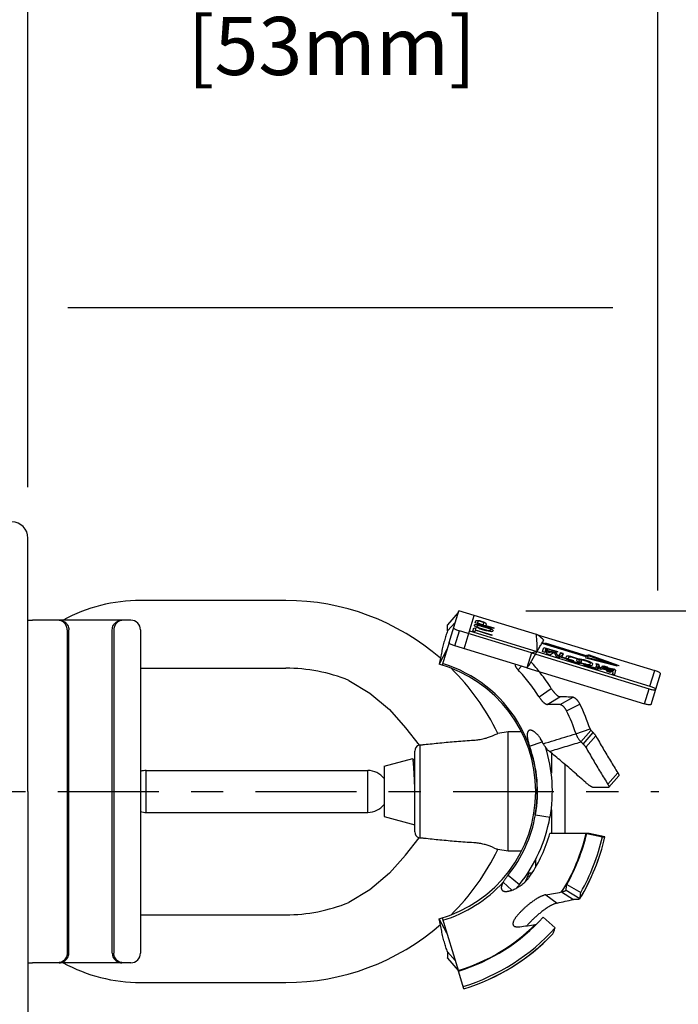
# Model space of a CAD drawing. Extents: x 2.5 to 15.6, y 1.6 to 13.2.
# Drawn here: x 10.4 to 12.4, y 7.7 to 10.8 of the extents above; entities that cross this region are included whole.
import ezdxf

# ---------------------------------------------------------------- set-up
doc = ezdxf.new("R2010")
doc.units = 0
doc.header["$LTSCALE"] = 0.25
doc.header["$MEASUREMENT"] = 0
doc.linetypes.add('CENTER', pattern=[2, 1.25, -0.25, 0.25, -0.25])
doc.layers.get('0').update_dxf_attribs({"linetype": 'CONTINUOUS'})
doc.layers.get('DEFPOINTS').update_dxf_attribs({"linetype": 'CONTINUOUS'})
for name, color, linetype in [('09_COSMETICS', 7, 'CONTINUOUS'), ('CLINE', 4, 'CENTER'), ('DIM', 2, 'CONTINUOUS')]:
    doc.layers.add(name, color=color, linetype=linetype)
doc.dimstyles.get("Standard").update_dxf_attribs({"dimtxt": 0.18, "dimasz": 0.18, "dimexe": 0.18, "dimexo": 0.0625, "dimgap": 0.09, "dimtad": 0, "dimtih": 1, "dimtoh": 1, "dimdec": 4, "dimzin": 0, "dimdsep": 46, "dimtxsty": 'Standard', "dimcen": 0.09, "dimadec": 0, "dimazin": 0, "dimtfac": 1, "dimtdec": 4, "dimtofl": 0, "dimtmove": 0, "dimatfit": 3, "dimfxl": 1, "dimtolj": 1, "dimtzin": 0, "dimarcsym": 0})

# ---------------------------------------------------------------- blocks, each defined once
blk = doc.blocks.new('*D8')
at = {"layer": 'DEFPOINTS', "color": 0, "transparency": 16777216}
for p in [(13.8526, 9.8615), (11.0126, 6.8615), (15.1487, 6.8615)]:
    blk.add_point(p, dxfattribs=at)
at = {"layer": 'DIM', "color": 0, "lineweight": -2, "transparency": 16777216}
for p, q in [((13.9151, 9.8615), (15.3287, 9.8615)), ((15.1487, 9.6815), (15.1487, 8.6532)), ((15.1487, 7.0415), (15.1487, 7.9434)), ((11.0751, 6.8615), (15.3287, 6.8615))]:
    blk.add_line(p, q, dxfattribs=at)
at = {"layer": 'DIM', "color": 0, "transparency": 16777216}
for points in [[(15.1187, 9.6815), (15.1787, 9.6815), (15.1487, 9.8615)], [(15.1187, 7.0415), (15.1787, 7.0415), (15.1487, 6.8615)]]:
    blk.add_solid(points, dxfattribs=at)
at = {"layer": 'DIM', "color": 0, "transparency": 16777216, "insert": (15.1487, 8.2983), "char_height": 0.18, "attachment_point": 5}
blk.add_mtext('\\A1;3" Dia.\\P[76mm]', dxfattribs=at)
blk = doc.blocks.new('*D10')
at = {"layer": 'DEFPOINTS', "color": 0, "transparency": 16777216}
for p in [(12.3481, 10.8236), (10.3955, 9.2429), (12.3481, 8.9222)]:
    blk.add_point(p, dxfattribs=at)
at = {"layer": 'DIM', "color": 0, "lineweight": -2, "transparency": 16777216}
for p, q in [((10.3955, 9.3054), (10.3955, 11.0036)), ((12.3481, 8.9847), (12.3481, 11.0036)), ((10.5755, 10.8236), (10.77, 10.8236)), ((12.1681, 10.8236), (11.9045, 10.8236))]:
    blk.add_line(p, q, dxfattribs=at)
at = {"layer": 'DIM', "color": 0, "transparency": 16777216}
for points in [[(10.5755, 10.8536), (10.5755, 10.7936), (10.3955, 10.8236)], [(12.1681, 10.8536), (12.1681, 10.7936), (12.3481, 10.8236)]]:
    blk.add_solid(points, dxfattribs=at)
at = {"layer": 'DIM', "color": 0, "transparency": 16777216, "insert": (11.3372, 10.8236), "char_height": 0.18, "attachment_point": 5}
blk.add_mtext('\\A1;1-15/16""\\P[53mm]', dxfattribs=at)
blk = doc.blocks.new('*D13')
at = {"layer": 'DEFPOINTS', "color": 0, "transparency": 16777216}
for p in [(12.818, 12.6348), (12.1594, 8.9222), (13.8526, 8.9222)]:
    blk.add_point(p, dxfattribs=at)
at = {"layer": 'DIM', "color": 0, "lineweight": -2, "transparency": 16777216}
for p, q in [((12.8805, 12.6348), (14.0326, 12.6348)), ((13.8526, 12.4548), (13.8526, 11.1524)), ((13.8526, 9.1022), (13.8526, 10.4426)), ((12.2219, 8.9222), (14.0326, 8.9222))]:
    blk.add_line(p, q, dxfattribs=at)
at = {"layer": 'DIM', "color": 0, "transparency": 16777216}
for points in [[(13.8226, 12.4548), (13.8826, 12.4548), (13.8526, 12.6348)], [(13.8226, 9.1022), (13.8826, 9.1022), (13.8526, 8.9222)]]:
    blk.add_solid(points, dxfattribs=at)
at = {"layer": 'DIM', "color": 0, "transparency": 16777216, "insert": (13.8526, 10.7975), "char_height": 0.18, "attachment_point": 5}
blk.add_mtext('\\A1;4" [100mm] Min.\\P12" [300mm] Max.', dxfattribs=at)
blk = doc.blocks.new('*D17')
at = {"color": 0, "lineweight": -2, "transparency": 16777216}
for p, q in [((13.8526, 9.1022), (13.8526, 9.2822)), ((11.9387, 8.9222), (14.0326, 8.9222)), ((12.4698, 8.3615), (14.0326, 8.3615)), ((13.8526, 8.1815), (13.8526, 8.0015))]:
    blk.add_line(p, q, dxfattribs=at)
at = {"color": 0, "transparency": 16777216}
for points in [[(13.8226, 9.1022), (13.8826, 9.1022), (13.8526, 8.9222)], [(13.8226, 8.1815), (13.8826, 8.1815), (13.8526, 8.3615)]]:
    blk.add_solid(points, dxfattribs=at)
at = {"layer": 'DEFPOINTS', "color": 0, "transparency": 16777216}
for p in [(11.8762, 8.9222), (12.4073, 8.3615), (13.8526, 8.3615)]:
    blk.add_point(p, dxfattribs=at)
at = {"color": 0, "transparency": 16777216, "insert": (13.8526, 8.6418), "char_height": 0.18, "attachment_point": 5}
blk.add_mtext('\\A1;5/8" [16mm]', dxfattribs=at)
blk = doc.blocks.new('*D18')
at = {"color": 0, "lineweight": -2, "transparency": 16777216}
for p, q in [((9.4265, 11.3815), (9.4265, 11.8088)), ((9.8955, 9.4032), (9.8955, 11.8088)), ((9.2465, 11.6288), (9.0665, 11.6288)), ((10.0755, 11.6288), (10.2555, 11.6288))]:
    blk.add_line(p, q, dxfattribs=at)
at = {"color": 0, "transparency": 16777216}
for points in [[(9.2465, 11.6588), (9.2465, 11.5988), (9.4265, 11.6288)], [(10.0755, 11.6588), (10.0755, 11.5988), (9.8955, 11.6288)]]:
    blk.add_solid(points, dxfattribs=at)
at = {"layer": 'DEFPOINTS', "color": 0, "transparency": 16777216}
for p in [(9.8955, 11.6288), (9.4265, 11.319), (9.8955, 9.3407)]:
    blk.add_point(p, dxfattribs=at)
at = {"color": 0, "transparency": 16777216, "insert": (10.9906, 11.6288), "char_height": 0.18, "attachment_point": 5}
blk.add_mtext('\\A1;1/2" [12mm]', dxfattribs=at)

msp = doc.modelspace()

# ---------------------------------------------------------------- linework, layer by layer
msp.add_line((12.20891, 9.86151), (10.51936, 9.86151))
at = {"color": 18, "true_color": 0x000000}
for q in [(10.39554, 9.14751), (10.39554, 7.57551)]:
    msp.add_line((10.39554, 8.36151), q, dxfattribs=at)
at = {"color": 18, "linetype": 'Continuous', "true_color": 0x000000}
for p, q in [((11.19451, 8.95401), (10.74451, 8.95401)), ((11.70068, 8.82326), (11.73092, 8.92217)), ((11.97154, 8.8486), (11.73092, 8.92217)), ((10.39451, 8.89251), (10.40951, 8.89251)), ((10.71451, 8.89276), (10.40951, 8.89276)), ((11.72912, 8.9163), (11.6962, 8.87867)), ((11.74716, 8.80428), (11.77873, 8.90755)), ((10.51728, 8.86276), (10.51728, 7.86026)), ((10.52211, 7.86026), (10.52211, 8.86276)), ((10.6569, 7.86026), (10.6569, 8.86276)), ((10.66173, 8.86276), (10.66173, 7.86026)), ((10.74451, 8.86276), (10.74451, 7.86026)), ((11.7197, 8.88549), (11.696, 8.85925)), ((11.71847, 8.81305), (11.7327, 8.8596)), ((11.95604, 8.79132), (11.7327, 8.8596)), ((11.76396, 8.85925), (12.3234, 8.68821)), ((11.97154, 8.8486), (12.33817, 8.73651)), ((11.694, 8.80141), (11.66983, 8.75639)), ((11.70068, 8.82326), (11.67938, 8.7536)), ((11.94181, 8.74477), (11.71847, 8.81305)), ((11.94877, 8.75354), (11.97443, 8.79681)), ((11.95604, 8.79132), (11.97443, 8.79681)), ((11.95604, 8.79132), (11.94181, 8.74477)), ((11.95604, 8.79132), (12.32083, 8.67979)), ((10.74451, 8.74401), (11.19451, 8.74401)), ((11.90637, 8.7548), (11.90603, 8.75449)), ((11.91489, 8.73856), (11.92545, 8.74977)), ((11.94181, 8.74477), (11.94877, 8.75354)), ((11.94181, 8.74477), (12.3066, 8.63324)), ((12.3234, 8.68821), (12.33817, 8.73651)), ((12.32706, 8.63176), (12.35594, 8.72624)), ((11.97989, 8.65464), (12.01764, 8.68097)), ((12.3066, 8.63324), (12.32083, 8.67979)), ((12.00494, 8.63151), (12.0443, 8.65537)), ((12.04498, 8.63151), (12.08521, 8.65388)), ((12.04498, 8.63151), (12.00494, 8.63151)), ((12.06507, 8.61151), (12.10632, 8.63191)), ((11.56556, 8.55915), (11.60772, 8.50554)), ((12.0943, 8.54066), (12.13794, 8.55528)), ((12.1097, 8.51553), (12.14051, 8.55109)), ((11.88451, 8.54651), (11.85174, 8.54171)), ((11.88451, 8.17651), (11.88451, 8.54651)), ((11.9242, 8.54651), (11.88451, 8.54651)), ((12.11649, 8.50869), (12.14729, 8.54426)), ((12.12455, 8.4986), (12.15536, 8.53416)), ((11.61161, 8.21695), (11.61161, 8.50608)), ((11.95064, 8.50151), (11.98984, 8.51555)), ((11.49951, 8.43951), (11.58812, 8.46326)), ((11.58837, 8.46317), (11.58812, 8.46326)), ((11.59451, 8.45704), (11.58837, 8.46317)), ((11.59451, 8.2363), (11.59451, 8.48673)), ((12.01951, 8.41851), (12.01951, 8.47976)), ((11.49951, 8.43951), (11.49951, 8.28351)), ((12.05951, 8.44596), (12.05951, 8.23151)), ((10.76251, 8.42651), (11.44858, 8.42651)), ((10.76251, 8.29651), (10.76251, 8.42651)), ((11.44858, 8.29651), (11.44858, 8.42651)), ((12.19311, 8.38374), (12.22391, 8.4193)), ((12.19582, 8.37435), (12.22662, 8.40991)), ((12.19398, 8.37367), (12.14904, 8.37363)), ((10.76251, 8.29651), (11.44858, 8.29651)), ((11.49951, 8.28351), (11.59451, 8.25806)), ((11.96865, 8.28937), (11.96797, 8.28949)), ((11.96865, 8.28937), (12.01395, 8.28138)), ((12.01951, 8.23151), (12.01951, 8.30451)), ((11.56556, 8.16387), (11.60772, 8.21748)), ((12.13501, 8.23151), (12.01349, 8.23151)), ((12.12745, 8.23151), (12.17611, 8.22037)), ((12.13489, 8.23151), (12.18358, 8.22051)), ((12.18378, 8.2205), (12.13501, 8.23151)), ((11.84011, 8.18694), (11.84918, 8.18255)), ((11.88451, 8.17651), (11.85175, 8.18131)), ((11.9242, 8.17651), (11.88451, 8.17651)), ((11.96851, 8.15099), (11.96851, 8.12661)), ((11.88355, 8.10151), (11.919, 8.07307)), ((11.95784, 8.10851), (11.94941, 8.10851)), ((11.8686, 8.08028), (11.89581, 8.05552)), ((12.06564, 8.07292), (12.109, 8.0482)), ((12.00066, 8.04103), (12.0358, 8.0155)), ((12.04956, 8.04978), (12.0862, 8.02647)), ((12.06364, 8.05522), (12.06343, 8.05466)), ((12.06364, 8.05522), (12.1063, 8.0293)), ((10.74451, 7.97901), (11.19451, 7.97901)), ((11.09451, 7.97901), (11.09451, 7.97768)), ((11.99274, 7.97194), (12.02986, 7.93856)), ((11.694, 7.92161), (11.66983, 7.96663)), ((11.67938, 7.96943), (11.72985, 7.80434)), ((11.7197, 7.83754), (11.696, 7.86377)), ((10.71451, 7.83026), (10.40951, 7.83026)), ((11.6962, 7.84436), (11.72912, 7.80672)), ((11.74662, 7.74948), (11.72985, 7.80434)), ((10.74451, 7.76901), (11.19451, 7.76901))]:
    msp.add_line(p, q, dxfattribs=at)
at = {"color": 7, "linetype": 'Continuous'}
for p, q in [((12.18378, 8.2205), (12.18358, 8.22051)), ((12.1063, 8.0293), (12.10613, 8.02865)), ((12.02199, 7.91912), (12.02233, 7.91977)), ((10.39451, 7.83051), (10.40951, 7.83051))]:
    msp.add_line(p, q, dxfattribs=at)
at = {"color": 18, "linetype": 'Continuous', "true_color": 0x000000}
for points in [[(11.3901, 8.70583), (11.45504, 8.66651), (11.51617, 8.61536), (11.56556, 8.55915)], [(11.56556, 8.16387), (11.51617, 8.10766), (11.45504, 8.05651), (11.3901, 8.0172)]]:
    msp.add_lwpolyline(points, dxfattribs=at)
at = {"color": 18, "true_color": 0x000000}
msp.add_arc((10.34554, 9.14751), 0.05, 0, 90, dxfattribs=at)
at = {"color": 18, "linetype": 'Continuous', "true_color": 0x000000}
for centre, radius, start, end in [((10.74451, 8.45401), 0.5, 90, 118.65612), ((11.19451, 8.22401), 0.73, 48.95346, 90), ((10.71451, 8.86276), 0.03, 0, 90), ((11.55951, 8.36151), 0.63989, 47.17237, 49.16788), ((11.19451, 8.22401), 0.52, 67.90546, 90), ((11.55951, 8.36151), 0.41, 285.60963, 74.39037), ((11.55951, 8.36151), 0.41477, 350, 73), ((11.19451, 8.22401), 0.73, 25.79841, 45.417), ((11.55951, 8.36151), 0.564, 18.51988, 26.3124), ((11.55951, 8.36151), 0.61002, 18.51988, 26.3124), ((11.61451, 8.48673), 0.02, 109.85048, 180), ((11.55951, 8.36151), 0.41543, 350, 19.6942), ((11.55951, 8.36151), 0.46146, 350, 17.4768), ((10.76251, 8.36151), 0.065, 90, 106.15736), ((11.44858, 8.36151), 0.065, 38.09446, 90), ((11.44858, 8.36151), 0.065, 270, 321.90554), ((10.76251, 8.36151), 0.065, 253.84264, 270), ((11.55951, 8.36151), 0.41546, 321.25777, 350), ((11.55951, 8.36151), 0.46091, 321.25777, 350), ((11.61451, 8.2363), 0.02, 180, 250.14952), ((11.55951, 8.36151), 0.47223, 326.59346, 344.02082), ((11.55951, 8.36151), 0.5808, 327.53858, 347.066), ((11.55951, 8.36151), 0.58263, 330.30892, 347.10725), ((11.19451, 8.49901), 0.73, 314.583, 334.20159), ((11.16951, 8.44651), 0.85, 334.45403, 336.5687), ((11.55951, 8.36151), 0.41788, 287, 317.70211), ((11.19451, 8.49901), 0.52, 270, 292.09454), ((11.55951, 8.36151), 0.58263, 287, 318.03734), ((11.19451, 8.49901), 0.73, 270, 311.04654), ((11.55951, 8.36151), 0.5808, 287, 314.7163), ((11.55951, 8.36151), 0.63255, 287, 318.03734), ((11.55951, 8.36151), 0.6398, 287, 316.3354), ((11.55951, 8.36151), 0.64, 287, 316.24576), ((10.71451, 7.86026), 0.03, 270, 0), ((10.74451, 8.26901), 0.5, 241.34386, 270)]:
    msp.add_arc(centre, radius, start, end, dxfattribs=at)
at = {"color": 9, "linetype": 'Continuous'}
msp.add_arc((11.55951, 8.36151), 0.6398, 328.7184, 347.26852, dxfattribs=at)
at = {"color": 7, "linetype": 'Continuous'}
for radius, start, end in [(0.64, 328.7189, 347.26513), (0.63255, 330.30892, 347.10725)]:
    msp.add_arc((11.55951, 8.36151), radius, start, end, dxfattribs=at)
at = {"color": 18, "linetype": 'Continuous', "true_color": 0x000000}
for points, start_tangent, end_tangent in [([(10.49218, 8.89237), (10.48739, 8.89276)], (-0.987006, 0.1606833), (-1, 0)), ([(10.51728, 8.86276), (10.51626, 8.87053), (10.51327, 8.87776), (10.50853, 8.88398), (10.50234, 8.88874), (10.49513, 8.89174), (10.49218, 8.89237)], (0, 1), (-0.987006, 0.1606833)), ([(10.49222, 8.89276), (10.49996, 8.89174), (10.50717, 8.88874), (10.51336, 8.88398), (10.51811, 8.87776), (10.52109, 8.87053), (10.52211, 8.86276)], (1, 0), (0, -1)), ([(10.6569, 8.86276), (10.65792, 8.87053), (10.66091, 8.87776), (10.66566, 8.88398), (10.67185, 8.88874), (10.67905, 8.89174), (10.68679, 8.89276)], (0, 1), (1, 0)), ([(10.68683, 8.89237), (10.68389, 8.89174), (10.67668, 8.88874), (10.67049, 8.88398), (10.66574, 8.87776), (10.66275, 8.87053), (10.66173, 8.86276)], (-0.987006, -0.1606833), (0, -1)), ([(10.69162, 8.89276), (10.68683, 8.89237)], (-1, 0), (-0.987006, -0.1606833)), ([(11.696, 8.85925), (11.69359, 8.85197), (11.69111, 8.84451), (11.68863, 8.83683), (11.68624, 8.8289), (11.68403, 8.8207), (11.68194, 8.81224), (11.67993, 8.80351), (11.67795, 8.79455), (11.67596, 8.78535), (11.67394, 8.77592), (11.66983, 8.75639)], (-0.3085204, -0.9512177), (-0.2034614, -0.979083)), ([(11.696, 8.85925), (11.69602, 8.86354), (11.69603, 8.86552), (11.69605, 8.86737), (11.69609, 8.87071), (11.69612, 8.87352), (11.69614, 8.87471), (11.69616, 8.87575), (11.69618, 8.87736), (11.6962, 8.87867)], (-0.0003153, 1), (-0.9863939, 0.164399)), ([(11.71491, 8.86981), (11.71543, 8.86818), (11.71778, 8.86613), (11.72171, 8.86387), (11.72686, 8.86162), (11.7327, 8.8596)], (-0.2923717, -0.9563048), (0.9563048, -0.2923717)), ([(11.9779, 8.84567), (11.97578, 8.84665), (11.97366, 8.84763), (11.97154, 8.8486)], (-0.9074011, 0.4202657), (-0.9088356, 0.4171546)), ([(11.97443, 8.79681), (11.97399, 8.81435), (11.97303, 8.83161), (11.97154, 8.8486)], (-0.0095579, 0.9999543), (-0.1030435, 0.9946769)), ([(11.97443, 8.79681), (11.98104, 8.80805), (11.98773, 8.81939), (11.9945, 8.83081)], (0.5064082, 0.8622939), (0.5108244, 0.8596851)), ([(11.71847, 8.81305), (11.71262, 8.81507), (11.70748, 8.81732), (11.70355, 8.81958), (11.7012, 8.82163), (11.70068, 8.82326)], (-0.9563048, 0.2923717), (0.2923717, 0.9563048)), ([(11.90603, 8.75449), (11.906, 8.75444), (11.90573, 8.75402), (11.90556, 8.75353), (11.90549, 8.75298), (11.90549, 8.75268), (11.90551, 8.75236), (11.90553, 8.75225)], (-0.661604, -0.7498534), (0.1344347, -0.9909225)), ([(11.90553, 8.75225), (11.90563, 8.75168), (11.90585, 8.75095), (11.90615, 8.75016), (11.90653, 8.74933), (11.907, 8.74846), (11.90755, 8.74755), (11.90817, 8.7466), (11.90886, 8.74562), (11.90961, 8.74461), (11.91041, 8.7436), (11.91125, 8.74258), (11.91301, 8.74057), (11.91489, 8.73856)], (0.1344347, -0.9909225), (0.6936354, -0.7203262)), ([(11.90714, 8.75537), (11.90637, 8.7548)], (-0.8029942, -0.5959869), (-0.8030364, -0.59593)), ([(11.97989, 8.65464), (11.94962, 8.69838), (11.91489, 8.73856)], (-0.524061, 0.8516807), (-0.6936354, 0.7203262)), ([(12.01764, 8.68097), (11.98446, 8.72846), (11.95469, 8.76338)], (-0.5280682, 0.8492019), (-0.6804103, 0.7328314)), ([(12.35594, 8.72624), (12.35542, 8.72791), (12.35305, 8.72998), (12.3491, 8.73226), (12.34398, 8.7345), (12.33817, 8.73651)], (0.2923717, 0.9563048), (-0.9563048, 0.2923717)), ([(12.01764, 8.68097), (12.01966, 8.67787), (12.02186, 8.67477), (12.02304, 8.67321), (12.02425, 8.67166), (12.0255, 8.67013), (12.02676, 8.66863), (12.0293, 8.66581), (12.03184, 8.66323), (12.03309, 8.66204), (12.03433, 8.66093), (12.03555, 8.65991), (12.03674, 8.65898), (12.03789, 8.65815), (12.03899, 8.65742), (12.04004, 8.65681), (12.04102, 8.6563), (12.04194, 8.65591), (12.04278, 8.65562), (12.0443, 8.65537)], (0.5280682, -0.8492019), (0.9992689, -0.0382324)), ([(12.32083, 8.67979), (12.3268, 8.6782), (12.33233, 8.67719), (12.33685, 8.67686), (12.33994, 8.67725), (12.34129, 8.67831)], (0.9563048, -0.2923717), (0.2923717, 0.9563048)), ([(12.3234, 8.68821), (12.32921, 8.6862), (12.33434, 8.68396), (12.33828, 8.68168), (12.34065, 8.67961), (12.34118, 8.67794)], (0.9563048, -0.2923717), (-0.2923717, -0.9563048)), ([(11.97989, 8.65464), (11.98174, 8.65179), (11.98376, 8.64895), (11.98484, 8.64753), (11.98597, 8.64611), (11.98713, 8.64471), (11.9883, 8.64335), (11.99067, 8.64079), (11.99305, 8.63845), (11.99423, 8.63738), (11.9954, 8.63638), (11.99655, 8.63546), (11.99768, 8.63463), (11.99877, 8.63389), (11.99982, 8.63325), (12.00082, 8.63271), (12.00177, 8.63227), (12.00265, 8.63193), (12.00347, 8.6317), (12.00423, 8.63156), (12.00494, 8.63151)], (0.524061, -0.8516807), (1, 0)), ([(12.08521, 8.65388), (12.06457, 8.65461), (12.0443, 8.65537)], (-0.9994048, 0.0344972), (-0.9992689, 0.0382324)), ([(12.08521, 8.65388), (12.08647, 8.65369), (12.08714, 8.65348), (12.08784, 8.65321), (12.08855, 8.65287), (12.08929, 8.65247), (12.09005, 8.65201), (12.09082, 8.65149), (12.09239, 8.65029), (12.094, 8.64889), (12.09563, 8.6473), (12.09726, 8.64553), (12.09889, 8.6436), (12.10049, 8.64151), (12.10205, 8.63929), (12.10355, 8.63694), (12.10498, 8.63448), (12.10632, 8.63191)], (0.9994048, -0.0344972), (0.4432652, -0.8963905)), ([(12.04498, 8.63151), (12.04622, 8.63137), (12.04687, 8.6312), (12.04754, 8.63096), (12.04824, 8.63067), (12.04895, 8.63031), (12.04968, 8.6299), (12.05042, 8.62944), (12.05193, 8.62836), (12.05346, 8.6271), (12.05501, 8.62565), (12.05656, 8.62404), (12.0581, 8.62227), (12.05961, 8.62036), (12.06108, 8.61831), (12.06249, 8.61615), (12.06382, 8.61388), (12.06507, 8.61151)], (1, 0), (0.4432652, -0.8963905)), ([(12.32706, 8.63176), (12.32571, 8.63069), (12.32262, 8.63031), (12.31809, 8.63064), (12.31257, 8.63165), (12.3066, 8.63324)], (-0.2923717, -0.9563048), (-0.9563048, 0.2923717)), ([(11.94875, 8.55067), (11.94854, 8.55056), (11.94746, 8.54988), (11.94651, 8.54902), (11.94567, 8.548), (11.94495, 8.54682), (11.94435, 8.54549), (11.94386, 8.54402), (11.94347, 8.54242), (11.9432, 8.54069), (11.94303, 8.53884), (11.94296, 8.53687), (11.94299, 8.53479), (11.94311, 8.53259), (11.94333, 8.53029), (11.94365, 8.52788), (11.94406, 8.52535), (11.94456, 8.5227), (11.94516, 8.51995), (11.94584, 8.5171), (11.94662, 8.51415), (11.94844, 8.50801), (11.95064, 8.50151)], (-0.89949, -0.4369414), (0.337, -0.9415046)), ([(11.98823, 8.51861), (11.98478, 8.52462), (11.98292, 8.52751), (11.98095, 8.53033), (11.97888, 8.53307), (11.97672, 8.53572), (11.9745, 8.53823), (11.97226, 8.54055), (11.97002, 8.54267), (11.96781, 8.54456), (11.96562, 8.54623), (11.9635, 8.54767), (11.96143, 8.54888), (11.95945, 8.54985), (11.95756, 8.5506), (11.95576, 8.55113), (11.95408, 8.55143), (11.95328, 8.55149), (11.95251, 8.55151), (11.95106, 8.55139), (11.94974, 8.55107), (11.94875, 8.55067)], (-0.4689723, 0.8832129), (-0.89949, -0.4369414)), ([(12.13794, 8.55528), (12.1386, 8.55375), (12.13901, 8.55303), (12.13947, 8.55234), (12.14051, 8.55109)], (0.3371779, -0.941441), (0.6951693, -0.7188461)), ([(12.14051, 8.55109), (12.1439, 8.54768), (12.14729, 8.54426)], (0.704972, -0.7092351), (0.7037545, -0.7104433)), ([(11.62432, 8.50711), (11.67248, 8.51222), (11.7235, 8.51676), (11.77737, 8.52063)], (0.993461, 0.1141724), (0.997995, 0.0632925)), ([(11.77737, 8.52063), (11.79361, 8.52237), (11.80919, 8.52545), (11.82326, 8.52953), (11.83514, 8.53396), (11.84417, 8.53795), (11.84981, 8.54071), (11.85176, 8.54171)], (0.997995, 0.0632925), (0.8879077, 0.4600216)), ([(11.99298, 8.50944), (12.02631, 8.51972), (12.06009, 8.53013), (12.0943, 8.54066)], (0.9555169, 0.2949365), (0.9557677, 0.2941227)), ([(12.0943, 8.54066), (12.09605, 8.536), (12.09816, 8.53147), (12.10061, 8.52712), (12.10337, 8.52298), (12.10641, 8.51911), (12.1097, 8.51553)], (0.3176337, -0.9482135), (0.704972, -0.7092351)), ([(12.14729, 8.54426), (12.14905, 8.54243), (12.15064, 8.54064), (12.15209, 8.53889), (12.15336, 8.53721), (12.15445, 8.53564), (12.15536, 8.53416)], (0.7037545, -0.7104433), (0.4964734, -0.8680519)), ([(12.15536, 8.53416), (12.17817, 8.49477), (12.20101, 8.45648), (12.22391, 8.4193)], (0.4964734, -0.8680519), (0.5307622, -0.8475208)), ([(11.60772, 8.50554), (11.60796, 8.5056), (11.6087, 8.50574), (11.60993, 8.50593), (11.61161, 8.50608)], (0.9748942, 0.2226687), (0.9987816, 0.0493484)), ([(11.61161, 8.50608), (11.61407, 8.50621), (11.617, 8.50641), (11.62039, 8.5067), (11.62432, 8.50711)], (0.9987816, 0.0493484), (0.993461, 0.1141724)), ([(11.99298, 8.50944), (11.99181, 8.51174), (11.98823, 8.51861)], (-0.4504694, 0.8927919), (-0.4689723, 0.8832129)), ([(12.01208, 8.48576), (12.00828, 8.48909), (12.00468, 8.4927), (12.00132, 8.49658), (11.99822, 8.50068), (11.99544, 8.50497), (11.99298, 8.50944)], (-0.7731027, 0.6342808), (-0.4504229, 0.8928154)), ([(12.01208, 8.48576), (12.06051, 8.50052), (12.1097, 8.51553)], (0.9565542, 0.2915547), (0.9564758, 0.2918116)), ([(12.1097, 8.51553), (12.11309, 8.51212), (12.11649, 8.50869)], (0.704972, -0.7092351), (0.7037545, -0.7104433)), ([(12.11649, 8.50869), (12.11824, 8.50686), (12.11984, 8.50508), (12.12128, 8.50333), (12.12256, 8.50165), (12.12364, 8.50008), (12.12455, 8.4986)], (0.7037545, -0.7104433), (0.4964734, -0.8680519)), ([(12.12455, 8.4986), (12.14736, 8.45921), (12.1702, 8.42092), (12.19311, 8.38374)], (0.4964734, -0.8680519), (0.5307622, -0.8475208)), ([(11.59451, 8.37662), (11.5945, 8.37687), (11.59379, 8.39257), (11.59309, 8.40749), (11.59238, 8.4214), (11.59166, 8.43377), (11.59096, 8.44416), (11.59026, 8.45245), (11.58954, 8.45855), (11.58883, 8.46218), (11.5884, 8.4632)], (-0.043834, 0.9990388), (-0.7957285, 0.6056535)), ([(12.12468, 8.38897), (12.08582, 8.42335), (12.06687, 8.43975), (12.04825, 8.45562), (12.01208, 8.48576)], (-0.7441378, 0.6680262), (-0.7731027, 0.6342808)), ([(12.22391, 8.4193), (12.22462, 8.41813), (12.22523, 8.41704), (12.22576, 8.41601), (12.2262, 8.41505), (12.22655, 8.41415), (12.22681, 8.41332), (12.22699, 8.41256), (12.22709, 8.41188), (12.2271, 8.41127), (12.22703, 8.41074), (12.22687, 8.41029), (12.22676, 8.4101), (12.22663, 8.40992), (12.22662, 8.40991)], (0.5302006, -0.8478722), (-0.6548038, -0.7557989)), ([(12.14904, 8.37364), (12.14903, 8.37364), (12.14833, 8.37369), (12.14756, 8.37382), (12.14673, 8.37405), (12.14582, 8.37435), (12.14484, 8.37474), (12.14381, 8.37521), (12.14271, 8.37575), (12.14157, 8.37637), (12.14037, 8.37706), (12.13913, 8.37782), (12.13651, 8.37955), (12.13373, 8.38154), (12.13082, 8.38378), (12.1278, 8.38625), (12.12468, 8.38897)], (-0.9999919, -0.0040239), (-0.7442674, 0.6678817)), ([(12.19311, 8.38374), (12.19381, 8.38257), (12.19443, 8.38148), (12.19495, 8.38045), (12.19539, 8.37949), (12.19574, 8.37859), (12.19601, 8.37776), (12.19619, 8.377), (12.19628, 8.37632), (12.19629, 8.37571), (12.19622, 8.37518), (12.19606, 8.37473), (12.19595, 8.37454), (12.19582, 8.37436), (12.19582, 8.37435)], (0.5302006, -0.8478722), (-0.6548038, -0.7557989)), ([(12.19582, 8.37435), (12.19567, 8.3742), (12.19549, 8.37407), (12.1953, 8.37395), (12.19508, 8.37385), (12.19457, 8.37372), (12.19397, 8.37368)], (-0.6548038, -0.7557989), (-0.9999995, -0.0009892)), ([(11.61161, 8.21695), (11.6099, 8.2171), (11.60868, 8.21729), (11.60796, 8.21743), (11.60772, 8.21748)], (-0.9987816, 0.0493484), (-0.9748942, 0.2226687)), ([(11.62432, 8.21591), (11.62092, 8.21627), (11.61802, 8.21653), (11.61554, 8.21672), (11.61341, 8.21685), (11.61161, 8.21695)], (-0.993461, 0.1141724), (-0.9987816, 0.0493484)), ([(11.77737, 8.2024), (11.72349, 8.20627), (11.67247, 8.2108), (11.62432, 8.21591)], (-0.997995, 0.0632925), (-0.993461, 0.1141724)), ([(11.84011, 8.18694), (11.83074, 8.19082), (11.81917, 8.19481), (11.8059, 8.19834), (11.79172, 8.20093), (11.77737, 8.2024)], (-0.9136477, 0.4065069), (-0.997995, 0.0632925)), ([(11.85174, 8.18131), (11.85114, 8.18163), (11.8492, 8.18261)], (-0.8851561, 0.4652942), (-0.8924926, 0.4510621)), ([(11.86553, 8.05516), (11.86595, 8.05476), (11.86696, 8.05398), (11.86811, 8.0533), (11.8694, 8.05272), (11.87081, 8.05226), (11.87233, 8.0519), (11.87398, 8.05166), (11.87574, 8.05154), (11.87763, 8.05152), (11.87963, 8.05162), (11.88174, 8.05183), (11.88397, 8.05216), (11.88632, 8.05262), (11.88877, 8.05321), (11.89133, 8.05392), (11.89398, 8.05477), (11.89672, 8.05575), (11.90244, 8.05811), (11.90843, 8.06105), (11.91152, 8.06274), (11.91465, 8.06457), (11.9178, 8.06654), (11.92096, 8.06865), (11.92723, 8.07325), (11.93335, 8.07834), (11.93631, 8.08105), (11.93919, 8.08384), (11.94196, 8.0867), (11.9446, 8.08961), (11.9471, 8.09254), (11.94944, 8.0955), (11.95372, 8.10151)], (0.7067218, -0.7074915), (0.5505761, 0.834785)), ([(11.88355, 8.10151), (11.8805, 8.09765), (11.87766, 8.09392), (11.87503, 8.09032), (11.87263, 8.08684), (11.87048, 8.0835), (11.8686, 8.08028)], (-0.6258177, -0.7799693), (-0.4806803, -0.8768959)), ([(11.8686, 8.08028), (11.86741, 8.07803), (11.86635, 8.07587), (11.86543, 8.07379), (11.86464, 8.07178), (11.86399, 8.06985), (11.86347, 8.06801), (11.86309, 8.06624), (11.86285, 8.06458), (11.86275, 8.06301), (11.86279, 8.06153), (11.86297, 8.06016), (11.86329, 8.05889), (11.86375, 8.05771), (11.86434, 8.05663), (11.86507, 8.05565), (11.86553, 8.05516)], (-0.4806803, -0.8768959), (0.7067218, -0.7074915)), ([(11.919, 8.07307), (11.91227, 8.06481), (11.90984, 8.06187)], (-0.6258177, -0.7799693), (-0.6404247, -0.768021)), ([(12.06364, 8.05522), (12.06474, 8.06437), (12.06564, 8.07292)], (0.1270097, 0.9919015), (0.0979618, 0.9951902)), ([(12.00066, 8.04103), (11.99525, 8.03973), (11.99252, 8.03883), (11.98978, 8.03779), (11.98702, 8.03663), (11.98426, 8.03535), (11.98151, 8.03398), (11.97878, 8.03253), (11.97339, 8.02942), (11.96815, 8.02612), (11.9631, 8.0227), (11.95828, 8.01925), (11.9494, 8.01242), (11.94535, 8.00911), (11.94153, 8.00589), (11.93791, 8.00273), (11.93446, 7.99964), (11.92807, 7.99362), (11.92507, 7.99068), (11.92219, 7.98775), (11.91939, 7.98481), (11.91668, 7.98186), (11.91407, 7.97889), (11.9116, 7.97594), (11.9093, 7.97305), (11.90719, 7.97023), (11.90527, 7.96747), (11.90356, 7.96478), (11.90207, 7.96214), (11.90081, 7.95956), (11.90027, 7.95829), (11.89981, 7.95703), (11.89942, 7.9558), (11.89911, 7.9546), (11.89889, 7.95343), (11.89876, 7.95231), (11.89872, 7.95123), (11.89877, 7.9502), (11.89892, 7.94923), (11.89917, 7.94831), (11.8995, 7.94746), (11.89992, 7.94667), (11.90041, 7.94594), (11.90055, 7.94577)], (-0.98518, -0.1715239), (0.6342503, -0.7731278)), ([(12.00066, 8.04103), (12.02483, 8.04529), (12.04956, 8.04978)], (0.98518, 0.1715239), (0.9835619, 0.1805715)), ([(12.06196, 8.05338), (12.06155, 8.05316), (12.06109, 8.05292), (12.06001, 8.05246), (12.05874, 8.05199), (12.05728, 8.05154), (12.05563, 8.05108), (12.05379, 8.05064), (12.05177, 8.0502), (12.04956, 8.04978)], (-0.8625756, -0.5059283), (-0.9835619, -0.1805715)), ([(12.06343, 8.05466), (12.06335, 8.05454), (12.06317, 8.05431), (12.06294, 8.05408), (12.06267, 8.05385), (12.06234, 8.05362), (12.06197, 8.05339), (12.06196, 8.05338)], (-0.5152309, -0.8570514), (-0.8625756, -0.5059283)), ([(12.0358, 8.0155), (12.03301, 8.01481), (12.03019, 8.01393), (12.02735, 8.01288), (12.02448, 8.01168), (12.0216, 8.01035), (12.01871, 8.0089), (12.01582, 8.00735), (12.01294, 8.00572), (12.00726, 8.00224), (12.00172, 7.99856), (11.99637, 7.99478), (11.99123, 7.99096), (11.98175, 7.98345), (11.97741, 7.97983), (11.97332, 7.9763), (11.96571, 7.96948), (11.9588, 7.96294), (11.95556, 7.95975), (11.95243, 7.95658), (11.94939, 7.95341), (11.94644, 7.95022), (11.94359, 7.94703), (11.94189, 7.94506)], (-0.977907, -0.2090406), (-0.6484286, -0.7612755)), ([(12.0358, 8.0155), (12.06075, 8.02088), (12.0862, 8.02647)], (0.977907, 0.2090406), (0.9764208, 0.2158761)), ([(11.696, 7.86377), (11.69359, 7.87105), (11.69111, 7.87852), (11.68863, 7.8862), (11.68624, 7.89413), (11.68403, 7.90232), (11.68194, 7.91079), (11.67993, 7.91951), (11.67795, 7.92848), (11.67596, 7.93767), (11.67394, 7.9471), (11.66983, 7.96664)], (-0.3085204, 0.9512177), (-0.2034614, 0.979083)), ([(11.90055, 7.94577), (11.90099, 7.94528), (11.90163, 7.94468), (11.90233, 7.94414), (11.90309, 7.94366), (11.9039, 7.94324), (11.90568, 7.94254), (11.90764, 7.94204), (11.90978, 7.94171), (11.91209, 7.94154), (11.91458, 7.94153), (11.91726, 7.94168), (11.92014, 7.942)], (0.6342503, -0.7731278), (0.9909684, 0.1340954)), ([(11.92014, 7.942), (11.94389, 7.94529), (11.96816, 7.9488)], (0.9909684, 0.1340954), (0.9892944, 0.1459335)), ([(11.96816, 7.9488), (11.96908, 7.94893)], (0.9892944, 0.1459335), (0.9885625, 0.1508115)), ([(10.51728, 7.86026), (10.51626, 7.8525), (10.51327, 7.84526), (10.50853, 7.83905), (10.50234, 7.83428), (10.49513, 7.83128), (10.49218, 7.83065)], (0, -1), (-0.987006, -0.1606833)), ([(10.49222, 7.83026), (10.49996, 7.83128), (10.50717, 7.83428), (10.51336, 7.83905), (10.51811, 7.84526), (10.52109, 7.8525), (10.52211, 7.86026)], (1, 0), (0, 1)), ([(10.6569, 7.86026), (10.65792, 7.8525), (10.66091, 7.84526), (10.66566, 7.83905), (10.67185, 7.83428), (10.67905, 7.83128), (10.68679, 7.83026)], (0, -1), (1, 0)), ([(10.68683, 7.83065), (10.68389, 7.83128), (10.67668, 7.83428), (10.67049, 7.83905), (10.66574, 7.84526), (10.66275, 7.8525), (10.66173, 7.86026)], (-0.987006, 0.1606833), (0, 1)), ([(11.696, 7.86377), (11.69602, 7.85948), (11.69603, 7.85751), (11.69605, 7.85565), (11.69609, 7.85231), (11.69612, 7.84951), (11.69614, 7.84832), (11.69616, 7.84728), (11.69618, 7.84566), (11.6962, 7.84436)], (-0.0003153, -1), (-0.9863939, -0.164399)), ([(10.69162, 7.83026), (10.68683, 7.83065)], (-1, 0), (-0.987006, 0.1606833))]:
    msp.add_spline(points, degree=3, dxfattribs=dict(at, start_tangent=start_tangent, end_tangent=end_tangent))
for points, end_tangent in [([(11.6962, 8.87867), (11.69618, 8.87736)], (-0.0164976, -0.9998639)), ([(11.6962, 7.84436), (11.69618, 7.84567)], (-0.0164976, 0.9998639))]:
    msp.add_spline(points, degree=3, dxfattribs=dict(at, end_tangent=end_tangent))
at = {"color": 7, "linetype": 'Continuous'}
for points, start_tangent, end_tangent in [([(12.17611, 8.22037), (12.17969, 8.22044), (12.18358, 8.22051)], (0.9998279, 0.0185523), (0.9998359, 0.0181133)), ([(12.1063, 8.0293), (12.10777, 8.03907), (12.109, 8.0482)], (0.1560594, 0.9877477), (0.1275393, 0.9918335)), ([(12.10417, 8.02744), (12.10366, 8.02729), (12.10301, 8.02713), (12.10228, 8.02698), (12.10148, 8.02685), (12.1006, 8.02673), (12.09965, 8.02663), (12.09753, 8.02647), (12.09513, 8.02637), (12.09243, 8.02633), (12.08946, 8.02637), (12.0862, 8.02647)], (-0.9515695, -0.3074337), (-0.9992171, 0.0395617)), ([(12.10614, 8.02865), (12.10605, 8.02853), (12.10583, 8.02829), (12.10554, 8.02807), (12.10518, 8.02785), (12.10475, 8.02765), (12.10424, 8.02747), (12.10417, 8.02744)], (-0.5172535, -0.8558322), (-0.9515695, -0.3074337)), ([(12.02233, 7.91977), (12.02628, 7.9294), (12.02986, 7.93856)], (0.3874942, 0.9218721), (0.3555156, 0.9346703))]:
    msp.add_spline(points, degree=3, dxfattribs=dict(at, start_tangent=start_tangent, end_tangent=end_tangent))
at = {"color": 18, "linetype": 'Continuous', "true_color": 0x000000, "start_tangent": (0.924489, -0.3812088)}
msp.add_spline([(11.9452, 8.11028), (11.94891, 8.10873)], degree=3, dxfattribs=at)
at = {"color": 9, "linetype": 'Continuous', "start_tangent": (-0.987006, -0.1606833), "end_tangent": (-1, 0)}
msp.add_spline([(10.49218, 7.83065), (10.48739, 7.83026)], degree=3, dxfattribs=at)
at = {"layer": '09_COSMETICS', "color": 18, "linetype": 'Continuous', "true_color": 0x000000}
for p, q in [((11.78213, 8.88446), (11.78413, 8.89101)), ((11.78413, 8.89101), (11.78577, 8.892)), ((11.78577, 8.892), (11.78977, 8.89197)), ((11.79032, 8.88942), (11.78873, 8.88423)), ((11.78977, 8.89197), (11.7949, 8.8913)), ((11.79179, 8.88986), (11.79032, 8.88942)), ((11.7944, 8.88966), (11.79179, 8.88986)), ((11.79814, 8.88882), (11.7944, 8.88966)), ((11.7949, 8.8913), (11.79865, 8.89045)), ((11.80181, 8.8877), (11.79814, 8.88882)), ((11.79865, 8.89045), (11.80353, 8.88896)), ((11.80539, 8.8863), (11.80181, 8.8877)), ((11.80353, 8.88896), (11.80711, 8.88757)), ((11.80711, 8.88757), (11.81174, 8.88526)), ((11.77429, 8.85882), (11.77746, 8.86919)), ((11.78039, 8.85695), (11.77429, 8.85882)), ((11.77746, 8.86919), (11.78356, 8.86732)), ((11.77946, 8.87573), (11.78013, 8.87792)), ((11.78026, 8.874), (11.77946, 8.87573)), ((11.78013, 8.87792), (11.78177, 8.87891)), ((11.78237, 8.87216), (11.78026, 8.874)), ((11.78173, 8.86132), (11.78039, 8.85695)), ((11.833, 8.84564), (11.78173, 8.86132)), ((11.78177, 8.87891), (11.78454, 8.87925)), ((11.83951, 8.86692), (11.78213, 8.88446)), ((11.78356, 8.86732), (11.78223, 8.86296)), ((11.78223, 8.86296), (11.8335, 8.84728)), ((11.78692, 8.86957), (11.78237, 8.87216)), ((11.78454, 8.87925), (11.78976, 8.87885)), ((11.78679, 8.87349), (11.78745, 8.87568)), ((11.78767, 8.87203), (11.78679, 8.87349)), ((11.79164, 8.86754), (11.78692, 8.86957)), ((11.78745, 8.87568), (11.78901, 8.87639)), ((11.78986, 8.87046), (11.78767, 8.87203)), ((11.78873, 8.88423), (11.80705, 8.87864)), ((11.78901, 8.87639), (11.7917, 8.87647)), ((11.78976, 8.87885), (11.79481, 8.8779)), ((11.79336, 8.8688), (11.78986, 8.87046)), ((11.79766, 8.8654), (11.79164, 8.86754)), ((11.7917, 8.87647), (11.79553, 8.87589)), ((11.79816, 8.86703), (11.79336, 8.8688)), ((11.79481, 8.8779), (11.801, 8.87631)), ((11.79553, 8.87589), (11.8005, 8.87467)), ((11.81597, 8.8598), (11.79766, 8.8654)), ((11.81647, 8.86144), (11.79816, 8.86703)), ((11.8005, 8.87467), (11.81881, 8.86907)), ((11.801, 8.87631), (11.81931, 8.87071)), ((11.80766, 8.88501), (11.80539, 8.8863)), ((11.80705, 8.87864), (11.80863, 8.88382)), ((11.80863, 8.88382), (11.80766, 8.88501)), ((11.81174, 8.88526), (11.81507, 8.88304)), ((11.81587, 8.88131), (11.81437, 8.8764)), ((11.81437, 8.8764), (11.84001, 8.86856)), ((11.81507, 8.88304), (11.81587, 8.88131)), ((11.82216, 8.8582), (11.81597, 8.8598)), ((11.82144, 8.86022), (11.81647, 8.86144)), ((11.81881, 8.86907), (11.82361, 8.86731)), ((11.81931, 8.87071), (11.82533, 8.86857)), ((11.82527, 8.85964), (11.82144, 8.86022)), ((11.82721, 8.85726), (11.82216, 8.8582)), ((11.82361, 8.86731), (11.8271, 8.86564)), ((11.82796, 8.85971), (11.82527, 8.85964)), ((11.82533, 8.86857), (11.83005, 8.86653)), ((11.8271, 8.86564), (11.82929, 8.86408)), ((11.83243, 8.85686), (11.82721, 8.85726)), ((11.82951, 8.86043), (11.82796, 8.85971)), ((11.82929, 8.86408), (11.83018, 8.86261)), ((11.83018, 8.86261), (11.82951, 8.86043)), ((11.83005, 8.86653), (11.83459, 8.86395)), ((11.8352, 8.8572), (11.83243, 8.85686)), ((11.83459, 8.86395), (11.8367, 8.86211)), ((11.83684, 8.85819), (11.8352, 8.8572)), ((11.8367, 8.86211), (11.83751, 8.86037)), ((11.83751, 8.86037), (11.83684, 8.85819)), ((11.84001, 8.86856), (11.83951, 8.86692)), ((11.8335, 8.84728), (11.833, 8.84564)), ((11.99013, 8.79522), (11.99413, 8.80831)), ((11.9973, 8.79303), (11.99013, 8.79522)), ((11.99242, 8.81981), (11.99295, 8.82156)), ((12.1263, 8.77888), (11.99242, 8.81981)), ((12.12683, 8.78063), (11.99295, 8.82156)), ((11.99413, 8.80831), (12.03716, 8.79516)), ((11.99917, 8.79916), (11.9973, 8.79303)), ((11.99787, 8.82054), (11.9984, 8.82228)), ((11.99787, 8.82054), (12.13175, 8.7796)), ((11.99824, 8.80467), (12.0038, 8.78865)), ((12.00542, 8.80248), (11.99824, 8.80467)), ((11.9984, 8.82228), (12.13228, 8.78135)), ((12.03025, 8.78965), (11.99917, 8.79916)), ((12.00079, 8.80445), (11.99968, 8.80083)), ((11.99968, 8.80083), (12.03076, 8.79132)), ((12.03665, 8.79348), (12.00079, 8.80445)), ((12.00952, 8.79025), (12.00542, 8.80248)), ((12.02215, 8.79736), (12.00952, 8.79025)), ((12.03171, 8.79444), (12.02215, 8.79736)), ((12.03716, 8.79516), (12.03665, 8.79348)), ((12.0038, 8.78865), (12.01337, 8.78573)), ((12.01337, 8.78573), (12.02617, 8.79339)), ((12.02617, 8.79339), (12.03249, 8.77988)), ((12.03076, 8.79132), (12.03025, 8.78965)), ((12.03821, 8.78148), (12.03171, 8.79444)), ((12.03249, 8.77988), (12.04206, 8.77696)), ((12.04845, 8.78932), (12.03821, 8.78148)), ((12.04206, 8.77696), (12.05562, 8.78713)), ((12.04272, 8.77914), (12.04673, 8.79223)), ((12.08576, 8.76598), (12.04272, 8.77914)), ((12.04673, 8.79223), (12.0539, 8.79004)), ((12.05562, 8.78713), (12.04845, 8.78932)), ((12.0539, 8.79004), (12.05041, 8.77862)), ((12.05041, 8.77862), (12.08627, 8.76765)), ((12.06382, 8.77975), (12.06254, 8.77557)), ((12.06254, 8.77557), (12.06331, 8.77381)), ((12.06331, 8.77381), (12.06536, 8.77196)), ((12.06544, 8.78077), (12.06382, 8.77975)), ((12.06536, 8.77196), (12.0698, 8.76939)), ((12.06817, 8.78116), (12.06544, 8.78077)), ((12.0733, 8.78081), (12.06817, 8.78116)), ((12.07099, 8.77755), (12.06972, 8.77337)), ((12.06972, 8.77337), (12.07057, 8.77189)), ((12.0698, 8.76939), (12.07442, 8.76737)), ((12.07057, 8.77189), (12.07271, 8.77033)), ((12.07253, 8.7783), (12.07099, 8.77755)), ((12.07518, 8.77841), (12.07253, 8.7783)), ((12.07271, 8.77033), (12.07612, 8.76867)), ((12.07825, 8.7799), (12.0733, 8.78081)), ((12.07442, 8.76737), (12.08031, 8.76526)), ((12.07893, 8.77787), (12.07518, 8.77841)), ((12.07612, 8.76867), (12.08082, 8.76693)), ((12.08431, 8.77836), (12.07825, 8.7799)), ((12.0838, 8.77668), (12.07893, 8.77787)), ((12.08031, 8.76526), (12.08987, 8.76234)), ((12.08082, 8.76693), (12.09038, 8.76401)), ((12.09336, 8.77376), (12.0838, 8.77668)), ((12.09387, 8.77543), (12.08431, 8.77836)), ((12.08627, 8.76765), (12.08576, 8.76598)), ((12.09806, 8.77202), (12.09336, 8.77376)), ((12.09977, 8.77333), (12.09387, 8.77543)), ((12.09668, 8.76752), (12.09796, 8.77169)), ((12.09745, 8.76576), (12.09668, 8.76752)), ((12.0995, 8.76391), (12.09745, 8.76576)), ((12.09796, 8.77169), (12.09958, 8.77272)), ((12.10147, 8.77037), (12.09806, 8.77202)), ((12.09958, 8.77272), (12.10231, 8.77311)), ((12.10438, 8.77131), (12.09977, 8.77333)), ((12.10361, 8.7688), (12.10147, 8.77037)), ((12.10231, 8.77311), (12.10743, 8.77276)), ((12.10319, 8.76314), (12.10513, 8.7695)), ((12.10446, 8.76732), (12.10361, 8.7688)), ((12.10471, 8.76384), (12.10385, 8.76532)), ((12.10882, 8.76873), (12.10438, 8.77131)), ((12.10513, 8.7695), (12.10667, 8.77025)), ((12.10667, 8.77025), (12.10931, 8.77036)), ((12.10743, 8.77276), (12.11239, 8.77185)), ((12.11087, 8.76689), (12.10882, 8.76873)), ((12.10931, 8.77036), (12.11307, 8.76982)), ((12.11036, 8.76095), (12.11164, 8.76513)), ((12.11164, 8.76513), (12.11087, 8.76689)), ((12.11239, 8.77185), (12.11845, 8.7703)), ((12.11307, 8.76982), (12.11794, 8.76863)), ((12.11794, 8.76863), (12.1275, 8.76571)), ((12.11845, 8.7703), (12.12801, 8.76738)), ((12.12523, 8.77539), (12.1263, 8.77888)), ((12.2222, 8.75052), (12.12523, 8.77539)), ((12.1279, 8.78412), (12.12683, 8.78063)), ((12.1275, 8.76571), (12.1322, 8.76397)), ((12.2222, 8.75052), (12.1279, 8.78412)), ((12.12801, 8.76738), (12.1339, 8.76528)), ((12.13068, 8.77611), (12.13175, 8.7796)), ((12.22765, 8.75124), (12.13068, 8.77611)), ((12.13335, 8.78484), (12.13228, 8.78135)), ((12.22765, 8.75124), (12.13335, 8.78484)), ((12.1339, 8.76528), (12.13851, 8.76326)), ((12.08987, 8.76234), (12.09593, 8.76079)), ((12.09038, 8.76401), (12.09525, 8.76283)), ((12.09525, 8.76283), (12.099, 8.76229)), ((12.09593, 8.76079), (12.10088, 8.75988)), ((12.099, 8.76229), (12.10165, 8.76239)), ((12.10394, 8.76134), (12.0995, 8.76391)), ((12.10088, 8.75988), (12.10601, 8.75954)), ((12.10165, 8.76239), (12.10319, 8.76314)), ((12.10855, 8.75932), (12.10394, 8.76134)), ((12.10684, 8.76228), (12.10471, 8.76384)), ((12.10601, 8.75954), (12.10874, 8.75992)), ((12.11026, 8.76062), (12.10684, 8.76228)), ((12.11445, 8.75721), (12.10855, 8.75932)), ((12.10874, 8.75992), (12.11036, 8.76095)), ((12.11496, 8.75888), (12.11026, 8.76062)), ((12.12401, 8.75429), (12.11445, 8.75721)), ((12.12452, 8.75596), (12.11496, 8.75888)), ((12.11907, 8.75524), (12.11856, 8.75357)), ((12.11856, 8.75357), (12.16159, 8.74041)), ((12.15493, 8.74427), (12.11907, 8.75524)), ((12.13007, 8.75274), (12.12401, 8.75429)), ((12.12939, 8.75477), (12.12452, 8.75596)), ((12.13314, 8.75424), (12.12939, 8.75477)), ((12.13502, 8.75183), (12.13007, 8.75274)), ((12.1322, 8.76397), (12.13561, 8.76232)), ((12.13579, 8.75434), (12.13314, 8.75424)), ((12.14014, 8.75149), (12.13502, 8.75183)), ((12.13561, 8.76232), (12.13775, 8.76075)), ((12.13733, 8.75509), (12.13579, 8.75434)), ((12.1386, 8.75927), (12.13733, 8.75509)), ((12.13775, 8.76075), (12.1386, 8.75927)), ((12.13851, 8.76326), (12.14296, 8.76068)), ((12.14288, 8.75187), (12.14014, 8.75149)), ((12.1445, 8.7529), (12.14288, 8.75187)), ((12.14296, 8.76068), (12.14501, 8.75883)), ((12.14578, 8.75708), (12.1445, 8.7529)), ((12.14501, 8.75883), (12.14578, 8.75708)), ((12.15842, 8.7557), (12.15493, 8.74427)), ((12.16226, 8.74259), (12.1567, 8.75861)), ((12.1567, 8.75861), (12.16387, 8.75642)), ((12.1656, 8.7535), (12.15842, 8.7557)), ((12.16159, 8.74041), (12.1656, 8.7535)), ((12.17182, 8.73967), (12.16226, 8.74259)), ((12.16387, 8.75642), (12.16798, 8.74419)), ((12.16798, 8.74419), (12.18061, 8.7513)), ((12.18462, 8.74733), (12.17182, 8.73967)), ((12.17516, 8.75058), (12.17465, 8.74891)), ((12.17465, 8.74891), (12.21051, 8.73794)), ((12.21819, 8.73742), (12.17516, 8.75058)), ((12.17832, 8.74382), (12.17781, 8.74215)), ((12.17781, 8.74215), (12.20889, 8.73265)), ((12.2094, 8.73432), (12.17832, 8.74382)), ((12.18061, 8.7513), (12.19017, 8.74838)), ((12.19095, 8.73382), (12.18462, 8.74733)), ((12.19017, 8.74838), (12.19667, 8.73542)), ((12.20051, 8.7309), (12.19095, 8.73382)), ((12.19667, 8.73542), (12.20691, 8.74326)), ((12.21408, 8.74107), (12.20051, 8.7309)), ((12.20691, 8.74326), (12.21408, 8.74107)), ((12.21051, 8.73794), (12.2094, 8.73432)), ((12.21419, 8.72433), (12.21819, 8.73742)), ((12.20889, 8.73265), (12.20702, 8.72652)), ((12.20702, 8.72652), (12.21419, 8.72433))]:
    msp.add_line(p, q, dxfattribs=at)
at = {"layer": 'CLINE', "color": 18, "true_color": 0x000000}
msp.add_line((2.52598, 8.36151), (12.3515, 8.36151), dxfattribs=at)

# ---------------------------------------------------------------- dimensions: what is measured, and where the dimension line sits
dim = msp.add_linear_dim(base=(9.89554, 11.62881), p1=(9.42654, 11.31902), p2=(9.89554, 9.34075), text='1/2" [12mm]', dimstyle='Standard')
dim.commit()
dim.dimension.update_dxf_attribs({"geometry": '*D18', "text_midpoint": (10.99064, 11.62881), "dimtype": 160})
at = {"color": 7}
dim = msp.add_linear_dim(base=(13.85261, 8.36151), p1=(11.87618, 8.92217), p2=(12.4073, 8.36151), angle=90, text='5/8" [16mm]', dimstyle='Standard', dxfattribs=at)
dim.commit()
dim.dimension.update_dxf_attribs({"geometry": '*D17', "text_midpoint": (13.85261, 8.64184), "dimtype": 160})
at = {"layer": 'DIM', "color": 18, "true_color": 0x000000}
for base, p1, p2, text, picture, middle in [((13.85261, 8.92217), (12.818, 12.63482), (12.15938, 8.92217), '4" [100mm] Min.\\P12" [300mm] Max.', '*D13', (13.85261, 10.7975)), ((15.14871, 6.86151), (13.85261, 9.86151), (11.01263, 6.86151), '3" Dia.\\P[76mm]', '*D8', (15.14871, 8.29832))]:
    dim = msp.add_linear_dim(base=base, p1=p1, p2=p2, angle=90, text=text, dimstyle='Standard', dxfattribs=at)
    dim.commit()
    dim.dimension.update_dxf_attribs({"geometry": picture, "text_midpoint": middle, "dimtype": 160})
dim = msp.add_linear_dim(base=(12.34811, 10.82362), p1=(10.39554, 9.24291), p2=(12.34811, 8.92217), text='1-15/16""\\P[53mm]', dimstyle='Standard', dxfattribs=at)
dim.commit()
dim.dimension.update_dxf_attribs({"geometry": '*D10', "text_midpoint": (11.33723, 10.82362), "dimtype": 160})

doc.saveas('drawing.dxf')
